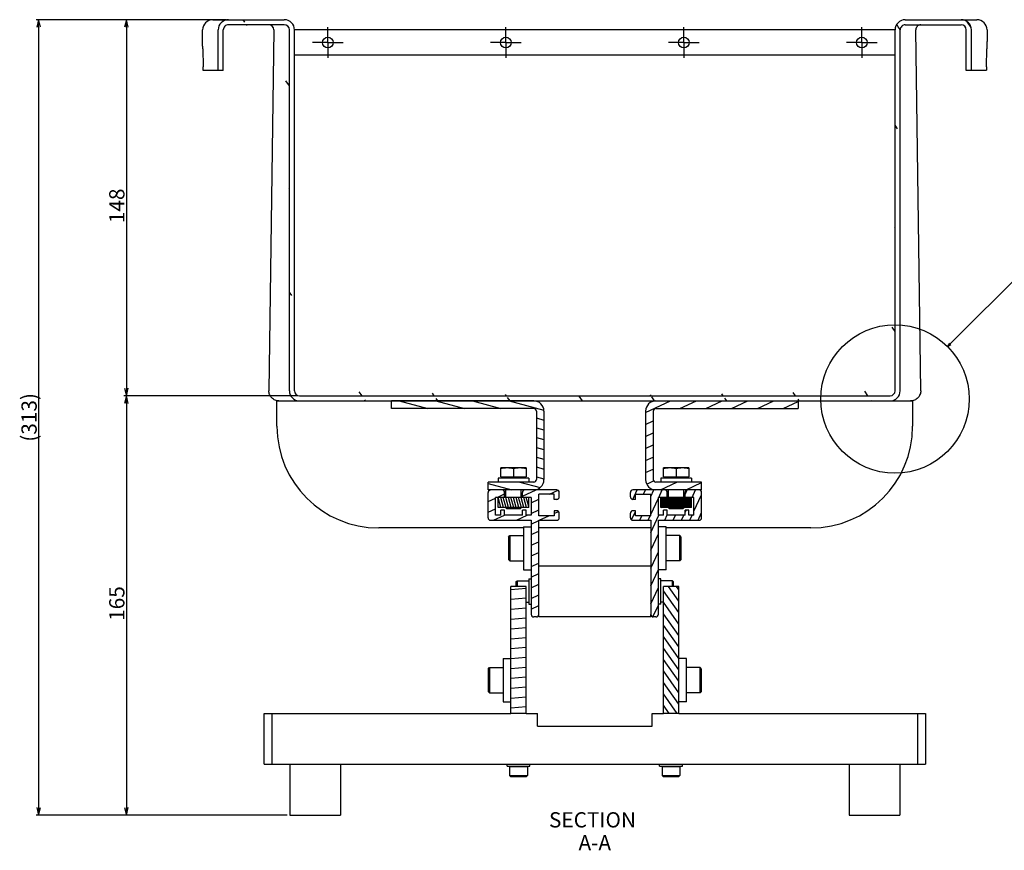
# Model space of a CAD drawing. Units: millimetres. Extents: x 0 to 1682, y 0 to 1188.
# Drawn here: x 1001 to 1389, y 390 to 717 of the extents above; entities that cross this region are included whole.
import ezdxf

# ---------------------------------------------------------------- set-up
doc = ezdxf.new("R2010")
doc.units = ezdxf.units.MM
doc.header["$LTSCALE"] = 46.255
doc.header["$PDMODE"] = 3
doc.header["$PDSIZE"] = 5
doc.linetypes.add('CENTER', pattern=[0.6, 0.375, -0.075, 0.075, -0.075])
doc.layers.get('0').update_dxf_attribs({"linetype": 'CONTINUOUS'})
doc.layers.get('Defpoints').update_dxf_attribs({"linetype": 'CONTINUOUS'})
for name, color, linetype in [('3_ALL_AXIS', 7, 'CONTINUOUS'), ('9_ALL_SOLID_GEOM_1', 7, 'CONTINUOUS'), ('9_ALL_SOLID_GEOM_10', 7, 'CONTINUOUS'), ('9_ALL_SOLID_GEOM_101', 7, 'CONTINUOUS'), ('9_ALL_SOLID_GEOM_113', 7, 'CONTINUOUS'), ('9_ALL_SOLID_GEOM_114', 7, 'CONTINUOUS'), ('9_ALL_SOLID_GEOM_117', 7, 'CONTINUOUS'), ('9_ALL_SOLID_GEOM_121', 7, 'CONTINUOUS'), ('9_ALL_SOLID_GEOM_125', 7, 'CONTINUOUS'), ('9_ALL_SOLID_GEOM_130', 7, 'CONTINUOUS'), ('9_ALL_SOLID_GEOM_24', 7, 'CONTINUOUS'), ('9_ALL_SOLID_GEOM_3', 7, 'CONTINUOUS'), ('9_ALL_SOLID_GEOM_39', 7, 'CONTINUOUS'), ('9_ALL_SOLID_GEOM_40', 7, 'CONTINUOUS'), ('9_ALL_SOLID_GEOM_41', 7, 'CONTINUOUS'), ('9_ALL_SOLID_GEOM_42', 7, 'CONTINUOUS'), ('9_ALL_SOLID_GEOM_44', 7, 'CONTINUOUS'), ('9_ALL_SOLID_GEOM_48', 7, 'CONTINUOUS'), ('9_ALL_SOLID_GEOM_53', 7, 'CONTINUOUS'), ('9_ALL_SOLID_GEOM_54', 7, 'CONTINUOUS'), ('9_ALL_SOLID_GEOM_58', 7, 'CONTINUOUS'), ('9_ALL_SOLID_GEOM_62', 7, 'CONTINUOUS'), ('9_ALL_SOLID_GEOM_63', 7, 'CONTINUOUS'), ('9_ALL_SOLID_GEOM_66', 7, 'CONTINUOUS'), ('9_ALL_SOLID_GEOM_8', 7, 'CONTINUOUS'), ('9_ALL_SOLID_GEOM_82', 7, 'CONTINUOUS'), ('9_ALL_SOLID_GEOM_85', 7, 'CONTINUOUS'), ('9_ALL_SOLID_GEOM_86', 7, 'CONTINUOUS'), ('9_ALL_SOLID_GEOM_88', 7, 'CONTINUOUS'), ('9_ALL_SOLID_GEOM_89', 7, 'CONTINUOUS'), ('9_ALL_SOLID_GEOM_90', 7, 'CONTINUOUS'), ('9_ALL_SOLID_GEOM_93', 7, 'CONTINUOUS'), ('9_ALL_SOLID_GEOM_94', 7, 'CONTINUOUS'), ('9_ALL_SOLID_GEOM_97', 7, 'CONTINUOUS'), ('9_ALL_SOLID_GEOM_99', 7, 'CONTINUOUS')]:
    doc.layers.add(name, color=color, linetype=linetype)
doc.styles.get("Standard").update_dxf_attribs({"font": 'txt', "width": 0.8})
doc.dimstyles.new('DIMSTYLE_5', dxfattribs={"dimtxt": 6, "dimasz": 3, "dimexe": 1, "dimexo": 1, "dimgap": 0.75, "dimtad": 1, "dimdec": 1, "dimdsep": 46, "dimtxsty": 'STANDARD', "dimblk": 'OPEN', "dimcen": 0.18, "dimadec": 1, "dimazin": 2, "dimtp": 0.8, "dimtm": 0.8, "dimtfac": 1, "dimtdec": 1, "dimtofl": 0, "dimtmove": 0, "dimatfit": 3, "dimldrblk": 'OPEN', "dimfxl": 1, "dimtolj": 1, "dimarcsym": 0})
doc.dimstyles.get("Standard").update_dxf_attribs({"dimtxt": 3, "dimasz": 1.5, "dimexe": 1, "dimexo": 1, "dimtad": 1, "dimdec": 3, "dimdsep": 46, "dimtxsty": 'STANDARD', "dimblk": 'OPEN', "dimblk1": 'OPEN', "dimblk2": 'OPEN', "dimcen": 0.09, "dimadec": 3, "dimazin": 2, "dimtol": 1, "dimtp": 0.001, "dimtm": 0.001, "dimtfac": 1, "dimtdec": 3, "dimtofl": 0, "dimtmove": 0, "dimatfit": 3, "dimldrblk": 'OPEN', "dimfxl": 1, "dimtolj": 1, "dimarcsym": 0})

# ---------------------------------------------------------------- blocks, each defined once
blk = doc.blocks.new('_OPEN')
at = {"color": 0, "linetype": 'ByBlock'}
for p, q in [((0, 0), (-1, 0.23)), ((-1, -0.23), (0, 0)), ((-1, 0), (0, 0))]:
    blk.add_line(p, q, dxfattribs=at)
blk = doc.blocks.new('*D9')
at = {"color": 0, "linetype": 'Continuous', "lineweight": -2}
for p, q in [((1082.36, 717.34), (1042.23, 717.34)), ((1043.23, 714.34), (1043.23, 572.34)), ((1110.36, 569.34), (1042.23, 569.34))]:
    blk.add_line(p, q, dxfattribs=at)
at = {"layer": 'Defpoints', "color": 0, "linetype": 'Continuous'}
for p in [(1083.36, 717.34), (1043.23, 569.34), (1111.36, 569.34)]:
    blk.add_point(p, dxfattribs=at)
at = {"color": 0, "linetype": 'Continuous', "lineweight": -2, "xscale": 3, "yscale": 3, "zscale": 3}
for p, rotation in [((1043.23, 717.34), 90), ((1043.23, 569.34), 270)]:
    blk.add_blockref('_OPEN', p, dxfattribs=dict(at, rotation=rotation))
at = {"color": 0, "linetype": 'Continuous', "insert": (1036.48, 644.09), "char_height": 6, "width": 7.2, "attachment_point": 2, "rotation": 90}
blk.add_mtext('\\A1;148', dxfattribs=at)
blk = doc.blocks.new('*D11')
at = {"color": 0, "linetype": 'Continuous', "lineweight": -2}
for p, q in [((1110.36, 569.34), (1042.23, 569.34)), ((1043.23, 566.34), (1043.23, 407.34)), ((1106.48, 404.34), (1042.23, 404.34))]:
    blk.add_line(p, q, dxfattribs=at)
at = {"layer": 'Defpoints', "color": 0, "linetype": 'Continuous'}
for p in [(1111.36, 569.34), (1043.23, 404.34), (1107.48, 404.34)]:
    blk.add_point(p, dxfattribs=at)
at = {"color": 0, "linetype": 'Continuous', "lineweight": -2, "xscale": 3, "yscale": 3, "zscale": 3}
for p, rotation in [((1043.23, 569.34), 90), ((1043.23, 404.34), 270)]:
    blk.add_blockref('_OPEN', p, dxfattribs=dict(at, rotation=rotation))
at = {"color": 0, "linetype": 'Continuous', "insert": (1036.48, 487.59), "char_height": 6, "width": 7.2, "attachment_point": 2, "rotation": 90}
blk.add_mtext('\\A1;165', dxfattribs=at)
blk = doc.blocks.new('*D20')
at = {"color": 0, "linetype": 'Continuous', "lineweight": -2}
for p, q in [((1082.36, 717.34), (1007.73, 717.34)), ((1008.73, 714.34), (1008.73, 407.34)), ((1106.48, 404.34), (1007.73, 404.34))]:
    blk.add_line(p, q, dxfattribs=at)
at = {"layer": 'Defpoints', "color": 0, "linetype": 'Continuous'}
for p in [(1083.36, 717.34), (1008.73, 404.34), (1107.48, 404.34)]:
    blk.add_point(p, dxfattribs=at)
at = {"color": 0, "linetype": 'Continuous', "lineweight": -2, "xscale": 3, "yscale": 3, "zscale": 3}
for p, rotation in [((1008.73, 717.34), 90), ((1008.73, 404.34), 270)]:
    blk.add_blockref('_OPEN', p, dxfattribs=dict(at, rotation=rotation))
at = {"color": 0, "linetype": 'Continuous', "insert": (1001.98, 560.84), "char_height": 6, "width": 12, "attachment_point": 2, "rotation": 90}
blk.add_mtext('\\A1;(313)', dxfattribs=at)

msp = doc.modelspace()

# ---------------------------------------------------------------- hatches: boundary and pattern name
at = {"linetype": 'Continuous'}
h = msp.add_hatch(dxfattribs=at)
h.set_pattern_fill('DEFAULT__4', color=2, scale=23.278547, angle=125, style=0, pattern_type=0)
h.set_pattern_definition([(125, (0, 0), (-19.06867, -13.35203), [])])
edge = h.paths.add_edge_path()
edge.add_line((1345.59, 571.34), (1345.59, 713.34))
edge.add_arc((1349.59, 713.34), 4, 89.9905, 179.9909)
edge.add_line((1349.59, 717.34), (1371.6, 717.34))
edge.add_arc((1371.6, 713.34), 4, 0.0095, 90.0091)
edge.add_line((1375.6, 697.34), (1375.6, 713.34))
edge.add_line((1375.6, 697.34), (1373.6, 697.34))
edge.add_line((1373.6, 697.34), (1373.6, 713.34))
edge.add_arc((1371.6, 713.34), 2, 0.0092, 90.0092)
edge.add_line((1349.59, 715.34), (1371.6, 715.34))
edge.add_arc((1349.59, 713.34), 2, 89.9908, 179.9908)
edge.add_line((1347.59, 571.34), (1347.59, 713.34))
edge.add_arc((1343.59, 571.34), 4, 269.9909, 359.9905)
edge.add_line((1111.36, 567.34), (1343.59, 567.34))
edge.add_arc((1111.36, 571.34), 4, 180.0095, 270.0091)
edge.add_line((1107.36, 571.34), (1107.36, 713.34))
edge.add_arc((1105.36, 713.34), 2, 0.0092, 90.0092)
edge.add_line((1105.36, 715.34), (1083.36, 715.34))
edge.add_arc((1083.36, 713.34), 2, 89.9908, 179.9908)
edge.add_line((1081.36, 697.34), (1081.36, 713.34))
edge.add_line((1081.36, 697.34), (1079.36, 697.34))
edge.add_line((1079.36, 697.34), (1079.36, 713.34))
edge.add_arc((1083.36, 713.34), 4, 89.9909, 179.9905)
edge.add_line((1105.36, 717.34), (1083.36, 717.34))
edge.add_arc((1105.36, 713.34), 4, 0.0091, 90.0095)
edge.add_line((1109.36, 571.34), (1109.36, 713.34))
edge.add_arc((1111.36, 571.34), 2, 180.0092, 270.0092)
edge.add_line((1111.36, 569.34), (1343.59, 569.34))
edge.add_arc((1343.59, 571.34), 2, 269.9908, 359.9908)
h = msp.add_hatch(dxfattribs=at)
h.set_pattern_fill('DEFAULT__2', color=2, scale=3.725993, angle=165, style=0, pattern_type=0)
h.set_pattern_definition([(165, (0, 0), (-0.964358, -3.599033), [])])
edge = h.paths.add_edge_path()
edge.add_line((1207.48, 563.34), (1207.48, 536.34))
edge.add_arc((1203.48, 536.34), 4, 270, 360)
edge.add_line((1203.48, 532.34), (1185.48, 532.34))
edge.add_line((1185.48, 532.34), (1185.48, 535.34))
edge.add_line((1203.48, 535.34), (1185.48, 535.34))
edge.add_arc((1203.48, 536.34), 1, 270, 360)
edge.add_line((1204.48, 563.34), (1204.48, 536.34))
edge.add_arc((1203.48, 563.34), 1, 0, 90)
edge.add_line((1203.48, 564.34), (1147.48, 564.34))
edge.add_line((1147.48, 564.34), (1147.48, 567.34))
edge.add_line((1203.48, 567.34), (1147.48, 567.34))
edge.add_arc((1203.48, 563.34), 4, 0, 90)
h = msp.add_hatch(dxfattribs=at)
h.set_pattern_fill('DEFAULT__8', color=2, scale=4.2894, angle=205, style=0, pattern_type=0)
h.set_pattern_definition([(205, (0, 0), (1.812779, -3.887517), [])])
edge = h.paths.add_edge_path()
edge.add_line((1247.48, 563.34), (1247.48, 536.34))
edge.add_arc((1251.48, 563.34), 4, 90, 180)
edge.add_line((1251.48, 567.34), (1307.48, 567.34))
edge.add_line((1307.48, 567.34), (1307.48, 564.34))
edge.add_line((1251.48, 564.34), (1307.48, 564.34))
edge.add_arc((1251.48, 563.34), 1, 90, 180)
edge.add_line((1250.48, 563.34), (1250.48, 536.34))
edge.add_arc((1251.48, 536.34), 1, 180, 270)
edge.add_line((1269.48, 535.34), (1251.48, 535.34))
edge.add_line((1269.48, 532.34), (1269.48, 535.34))
edge.add_line((1269.48, 532.34), (1251.48, 532.34))
edge.add_arc((1251.48, 536.34), 4, 180, 270)
h = msp.add_hatch(dxfattribs=at)
h.set_pattern_fill('DEFAULT__5', color=2, scale=3.792806, angle=205, style=0, pattern_type=0)
h.set_pattern_definition([(205, (0, 0), (1.602909, -3.43745), [])])
edge = h.paths.add_edge_path()
edge.add_line((1205.48, 522.09), (1205.48, 530.59))
edge.add_line((1211.48, 522.09), (1205.48, 522.09))
edge.add_line((1211.48, 524.09), (1211.48, 522.09))
edge.add_line((1212.48, 524.09), (1211.48, 524.09))
edge.add_arc((1212.48, 523.09), 1, 0, 90)
edge.add_line((1213.48, 521.34), (1213.48, 523.09))
edge.add_arc((1212.48, 521.34), 1, 270, 360)
edge.add_line((1205.48, 520.34), (1212.48, 520.34))
edge.add_line((1205.48, 483.34), (1205.48, 520.34))
edge.add_arc((1204.48, 483.34), 1, 270, 360)
edge.add_line((1204.48, 482.34), (1203.48, 482.34))
edge.add_arc((1203.48, 483.34), 1, 180, 270)
edge.add_line((1202.48, 520.34), (1202.48, 483.34))
edge.add_line((1186.48, 520.34), (1202.48, 520.34))
edge.add_arc((1186.48, 521.34), 1, 180, 270)
edge.add_line((1185.48, 521.34), (1185.48, 531.34))
edge.add_arc((1186.48, 531.34), 1, 90, 180)
edge.add_line((1190.98, 532.34), (1186.48, 532.34))
edge.add_arc((1190.98, 531.34), 1, 0, 90)
edge.add_line((1191.98, 529.34), (1191.98, 531.34))
edge.add_line((1191.98, 529.34), (1188.48, 529.34))
edge.add_line((1188.48, 522.34), (1188.48, 529.34))
edge.add_line((1190.48, 522.34), (1188.48, 522.34))
edge.add_line((1190.48, 522.34), (1190.48, 524.34))
edge.add_line((1191.98, 524.34), (1190.48, 524.34))
edge.add_line((1191.98, 522.34), (1191.98, 524.34))
edge.add_line((1198.98, 522.34), (1191.98, 522.34))
edge.add_line((1198.98, 522.34), (1198.98, 524.34))
edge.add_line((1200.48, 524.34), (1198.98, 524.34))
edge.add_line((1200.48, 522.34), (1200.48, 524.34))
edge.add_line((1202.48, 522.34), (1200.48, 522.34))
edge.add_line((1202.48, 529.34), (1202.48, 522.34))
edge.add_line((1202.48, 529.34), (1198.98, 529.34))
edge.add_line((1198.98, 529.34), (1198.98, 531.34))
edge.add_arc((1199.98, 531.34), 1, 90, 180)
edge.add_line((1212.48, 532.34), (1199.98, 532.34))
edge.add_arc((1212.48, 531.34), 1, 0, 90)
edge.add_line((1213.48, 529.59), (1213.48, 531.34))
edge.add_arc((1212.48, 529.59), 1, 270, 360)
edge.add_line((1212.48, 528.59), (1211.48, 528.59))
edge.add_line((1211.48, 528.59), (1211.48, 530.59))
edge.add_line((1211.48, 530.59), (1205.48, 530.59))
h = msp.add_hatch(dxfattribs=at)
h.set_pattern_fill('DEFAULT__9', color=2, scale=2.969181, angle=245, style=0, pattern_type=0)
h.set_pattern_definition([(245, (0, 0), (2.690992, -1.25483), [])])
edge = h.paths.add_edge_path()
edge.add_line((1252.48, 483.34), (1252.48, 520.34))
edge.add_arc((1251.48, 483.34), 1, 270, 360)
edge.add_line((1251.48, 482.34), (1250.48, 482.34))
edge.add_arc((1250.48, 483.34), 1, 180, 270)
edge.add_line((1249.48, 520.34), (1249.48, 483.34))
edge.add_line((1242.48, 520.34), (1249.48, 520.34))
edge.add_arc((1242.48, 521.34), 1, 180, 270)
edge.add_line((1241.48, 521.34), (1241.48, 523.09))
edge.add_arc((1242.48, 523.09), 1, 90, 180)
edge.add_line((1243.48, 524.09), (1242.48, 524.09))
edge.add_line((1243.48, 522.09), (1243.48, 524.09))
edge.add_line((1249.48, 522.09), (1243.48, 522.09))
edge.add_line((1249.48, 522.09), (1249.48, 530.59))
edge.add_line((1243.48, 530.59), (1249.48, 530.59))
edge.add_line((1243.48, 528.59), (1243.48, 530.59))
edge.add_line((1243.48, 528.59), (1242.48, 528.59))
edge.add_arc((1242.48, 529.59), 1, 180, 270)
edge.add_line((1241.48, 529.59), (1241.48, 531.34))
edge.add_arc((1242.48, 531.34), 1, 90, 180)
edge.add_line((1254.98, 532.34), (1242.48, 532.34))
edge.add_arc((1254.98, 531.34), 1, 0, 90)
edge.add_line((1255.98, 529.34), (1255.98, 531.34))
edge.add_line((1255.98, 529.34), (1252.48, 529.34))
edge.add_line((1252.48, 522.34), (1252.48, 529.34))
edge.add_line((1254.48, 522.34), (1252.48, 522.34))
edge.add_line((1254.48, 522.34), (1254.48, 524.34))
edge.add_line((1255.98, 524.34), (1254.48, 524.34))
edge.add_line((1255.98, 522.34), (1255.98, 524.34))
edge.add_line((1262.98, 522.34), (1255.98, 522.34))
edge.add_line((1262.98, 522.34), (1262.98, 524.34))
edge.add_line((1264.48, 524.34), (1262.98, 524.34))
edge.add_line((1264.48, 522.34), (1264.48, 524.34))
edge.add_line((1266.48, 522.34), (1264.48, 522.34))
edge.add_line((1266.48, 522.34), (1266.48, 529.34))
edge.add_line((1266.48, 529.34), (1262.98, 529.34))
edge.add_line((1262.98, 529.34), (1262.98, 531.34))
edge.add_arc((1263.98, 531.34), 1, 90, 180)
edge.add_line((1268.48, 532.34), (1263.98, 532.34))
edge.add_arc((1268.48, 531.34), 1, 0, 90)
edge.add_line((1269.48, 521.34), (1269.48, 531.34))
edge.add_arc((1268.48, 521.34), 1, 270, 360)
edge.add_line((1252.48, 520.34), (1268.48, 520.34))
h = msp.add_hatch(dxfattribs=at)
h.set_pattern_fill('DEFAULT__6', color=2, scale=0.97126, angle=285, style=0, pattern_type=0)
h.set_pattern_definition([(285, (0, 0), (0.9381656, 0.2513807), [])])
edge = h.paths.add_edge_path()
edge.add_line((1189.48, 525.34), (1189.48, 529.34))
edge.add_line((1201.48, 529.34), (1189.48, 529.34))
edge.add_line((1201.48, 525.34), (1201.48, 529.34))
edge.add_line((1201.48, 525.34), (1189.48, 525.34))
h = msp.add_hatch(dxfattribs=at)
h.set_pattern_fill('DEFAULT__3', color=2, scale=0.386973, angle=5, style=0, pattern_type=0)
h.set_pattern_definition([(5, (0, 0), (-0.03372691, 0.38550035), [])])
edge = h.paths.add_edge_path()
edge.add_line((1265.48, 525.34), (1265.48, 529.34))
edge.add_line((1265.48, 525.34), (1253.48, 525.34))
edge.add_line((1253.48, 525.34), (1253.48, 529.34))
edge.add_line((1265.48, 529.34), (1253.48, 529.34))
h = msp.add_hatch(dxfattribs=at)
h.set_pattern_fill('DEFAULT__7', color=2, scale=3.871744, angle=5, style=0, pattern_type=0)
h.set_pattern_definition([(5, (0, 0), (-0.337445, 3.857011), [])])
edge = h.paths.add_edge_path()
edge.add_line((1200.48, 444.34), (1194.48, 444.34))
edge.add_line((1194.48, 444.34), (1194.48, 494.34))
edge.add_line((1200.48, 494.34), (1194.48, 494.34))
edge.add_line((1200.48, 444.34), (1200.48, 494.34))
h = msp.add_hatch(dxfattribs=at)
h.set_pattern_fill('DEFAULT__1', color=2, scale=2.584133, angle=125, style=0, pattern_type=0)
h.set_pattern_definition([(125, (0, 0), (-2.116798, -1.482198), [])])
edge = h.paths.add_edge_path()
edge.add_line((1260.48, 444.34), (1254.48, 444.34))
edge.add_line((1254.48, 444.34), (1254.48, 494.34))
edge.add_line((1260.48, 494.34), (1254.48, 494.34))
edge.add_line((1260.48, 444.34), (1260.48, 494.34))

# ---------------------------------------------------------------- linework, layer by layer
at = {"color": 2, "linetype": 'Continuous'}
msp.add_circle((1345.53, 568.09), 29.2, dxfattribs=at)
at = {"layer": '3_ALL_AXIS', "color": 4, "linetype": 'CENTER'}
for p, q in [((1122.48, 708.34), (1122.48, 714.34)), ((1192.48, 708.34), (1192.48, 714.34)), ((1262.48, 708.34), (1262.48, 714.34)), ((1332.48, 708.34), (1332.48, 714.34)), ((1122.48, 708.34), (1116.48, 708.34)), ((1122.48, 708.34), (1122.48, 702.34)), ((1122.48, 708.34), (1128.48, 708.34)), ((1192.48, 708.34), (1186.48, 708.34)), ((1192.48, 708.34), (1192.48, 702.34)), ((1192.48, 708.34), (1198.48, 708.34)), ((1262.48, 708.34), (1256.48, 708.34)), ((1262.48, 708.34), (1262.48, 702.34)), ((1262.48, 708.34), (1268.48, 708.34)), ((1332.48, 708.34), (1326.48, 708.34)), ((1332.48, 708.34), (1332.48, 702.34)), ((1332.48, 708.34), (1338.48, 708.34))]:
    msp.add_line(p, q, dxfattribs=at)
at = {"layer": '9_ALL_SOLID_GEOM_1', "color": 7, "linetype": 'Continuous'}
for p, q in [((1255.48, 517.84), (1252.48, 517.84)), ((1255.48, 500.84), (1255.48, 517.84)), ((1255.48, 500.84), (1252.48, 500.84))]:
    msp.add_line(p, q, dxfattribs=at)
at = {"layer": '9_ALL_SOLID_GEOM_10', "color": 7, "linetype": 'Continuous'}
for p, q in [((1185.48, 461.82), (1186.08, 462.42)), ((1185.48, 461.82), (1185.48, 453.02)), ((1186.08, 462.42), (1191.48, 462.42)), ((1186.08, 462.42), (1186.08, 452.42)), ((1185.48, 453.02), (1186.08, 452.42)), ((1186.08, 452.42), (1191.48, 452.42))]:
    msp.add_line(p, q, dxfattribs=at)
at = {"layer": '9_ALL_SOLID_GEOM_101', "color": 7, "linetype": 'Continuous'}
for p, q in [((1191.48, 465.92), (1194.48, 465.92)), ((1191.48, 465.92), (1191.48, 448.92)), ((1191.48, 448.92), (1194.48, 448.92))]:
    msp.add_line(p, q, dxfattribs=at)
at = {"layer": '9_ALL_SOLID_GEOM_113', "color": 7, "linetype": 'Continuous'}
for p, q in [((1199.48, 517.84), (1202.48, 517.84)), ((1199.48, 517.84), (1199.48, 500.84)), ((1199.48, 500.84), (1202.48, 500.84))]:
    msp.add_line(p, q, dxfattribs=at)
at = {"layer": '9_ALL_SOLID_GEOM_114', "color": 7, "linetype": 'Continuous'}
for p, q in [((1201.48, 497.34), (1202.48, 497.34)), ((1201.48, 497.34), (1201.48, 487.34)), ((1201.48, 487.34), (1202.48, 487.34))]:
    msp.add_line(p, q, dxfattribs=at)
at = {"layer": '9_ALL_SOLID_GEOM_117', "color": 7, "linetype": 'Continuous'}
for p, q in [((1241.48, 529.59), (1241.48, 531.34)), ((1254.98, 532.34), (1242.48, 532.34)), ((1243.48, 530.59), (1249.48, 530.59)), ((1243.48, 528.59), (1243.48, 530.59)), ((1249.48, 522.09), (1249.48, 530.59)), ((1255.98, 529.34), (1255.98, 531.34)), ((1262.98, 529.34), (1262.98, 531.34)), ((1268.48, 532.34), (1263.98, 532.34)), ((1269.48, 521.34), (1269.48, 531.34)), ((1243.48, 528.59), (1242.48, 528.59)), ((1255.98, 529.34), (1252.48, 529.34)), ((1252.48, 522.34), (1252.48, 529.34)), ((1266.48, 529.34), (1262.98, 529.34)), ((1266.48, 522.34), (1266.48, 529.34)), ((1241.48, 521.34), (1241.48, 523.09)), ((1243.48, 524.09), (1242.48, 524.09)), ((1243.48, 522.09), (1243.48, 524.09)), ((1255.98, 524.34), (1254.48, 524.34)), ((1254.48, 522.34), (1254.48, 524.34)), ((1255.98, 522.34), (1255.98, 524.34)), ((1264.48, 524.34), (1262.98, 524.34)), ((1262.98, 522.34), (1262.98, 524.34)), ((1264.48, 522.34), (1264.48, 524.34)), ((1242.48, 520.34), (1249.48, 520.34)), ((1249.48, 522.09), (1243.48, 522.09)), ((1249.48, 520.34), (1249.48, 483.34)), ((1254.48, 522.34), (1252.48, 522.34)), ((1252.48, 520.34), (1268.48, 520.34)), ((1252.48, 483.34), (1252.48, 520.34)), ((1262.98, 522.34), (1255.98, 522.34)), ((1266.48, 522.34), (1264.48, 522.34)), ((1253.48, 497.34), (1252.48, 497.34)), ((1253.48, 487.34), (1253.48, 497.34)), ((1253.48, 487.34), (1252.48, 487.34)), ((1251.48, 482.34), (1250.48, 482.34))]:
    msp.add_line(p, q, dxfattribs=at)
for centre, start, end in [((1242.48, 531.34), 90, 180), ((1254.98, 531.34), 0, 90), ((1263.98, 531.34), 90, 180), ((1268.48, 531.34), 0, 90), ((1242.48, 529.59), 180, 270), ((1242.48, 523.09), 90, 180), ((1242.48, 521.34), 180, 270), ((1268.48, 521.34), 270, 0), ((1250.48, 483.34), 180, 270), ((1251.48, 483.34), 270, 0)]:
    msp.add_arc(centre, 1, start, end, dxfattribs=at)
at = {"layer": '9_ALL_SOLID_GEOM_121', "color": 7, "linetype": 'Continuous'}
for p, q in [((1327.48, 424.34), (1327.48, 404.34)), ((1347.48, 424.34), (1347.48, 404.34)), ((1327.48, 404.34), (1347.48, 404.34))]:
    msp.add_line(p, q, dxfattribs=at)
at = {"layer": '9_ALL_SOLID_GEOM_125', "color": 7, "linetype": 'Continuous'}
for p, q in [((1107.48, 424.34), (1107.48, 404.34)), ((1127.48, 424.34), (1127.48, 404.34)), ((1107.48, 404.34), (1127.48, 404.34))]:
    msp.add_line(p, q, dxfattribs=at)
at = {"layer": '9_ALL_SOLID_GEOM_130', "color": 7, "linetype": 'Continuous'}
for p, q in [((1345.59, 713.34), (1109.36, 713.34)), ((1345.59, 703.34), (1109.36, 703.34))]:
    msp.add_line(p, q, dxfattribs=at)
for centre in [(1122.48, 708.34), (1192.48, 708.34), (1262.48, 708.34), (1332.48, 708.34)]:
    msp.add_circle(centre, 2.1, dxfattribs=at)
at = {"layer": '9_ALL_SOLID_GEOM_24', "color": 7, "linetype": 'Continuous'}
for p, q in [((1252.98, 423.54), (1252.98, 424.34)), ((1252.98, 423.54), (1261.98, 423.54)), ((1261.98, 423.54), (1261.98, 424.34))]:
    msp.add_line(p, q, dxfattribs=at)
at = {"layer": '9_ALL_SOLID_GEOM_3', "color": 7, "linetype": 'Continuous'}
for p, q in [((1200.48, 494.34), (1194.48, 494.34)), ((1194.48, 444.34), (1194.48, 494.34)), ((1200.48, 444.34), (1200.48, 494.34)), ((1200.48, 444.34), (1194.48, 444.34))]:
    msp.add_line(p, q, dxfattribs=at)
at = {"layer": '9_ALL_SOLID_GEOM_39', "color": 7, "linetype": 'Continuous'}
for p, q in [((1189.48, 536.94), (1189.48, 535.34)), ((1201.48, 536.94), (1189.48, 536.94)), ((1201.48, 536.94), (1201.48, 535.34))]:
    msp.add_line(p, q, dxfattribs=at)
at = {"layer": '9_ALL_SOLID_GEOM_40', "color": 7, "linetype": 'Continuous'}
for p, q in [((1097.48, 424.34), (1097.48, 444.34)), ((1097.48, 444.34), (1194.48, 444.34)), ((1100.48, 444.34), (1100.48, 424.34)), ((1200.48, 444.34), (1204.98, 444.34)), ((1204.98, 439.34), (1204.98, 444.34)), ((1249.98, 444.34), (1254.48, 444.34)), ((1249.98, 439.34), (1249.98, 444.34)), ((1260.48, 444.34), (1357.48, 444.34)), ((1354.48, 424.34), (1354.48, 444.34)), ((1357.48, 444.34), (1357.48, 424.34)), ((1204.98, 439.34), (1249.98, 439.34)), ((1097.48, 424.34), (1357.48, 424.34))]:
    msp.add_line(p, q, dxfattribs=at)
at = {"layer": '9_ALL_SOLID_GEOM_41', "color": 7, "linetype": 'Continuous'}
for p, q in [((1196.48, 496.09), (1196.98, 496.59)), ((1196.48, 496.09), (1196.48, 494.34)), ((1196.98, 496.59), (1201.48, 496.59)), ((1196.98, 496.59), (1196.98, 494.34)), ((1200.48, 488.09), (1201.48, 488.09))]:
    msp.add_line(p, q, dxfattribs=at)
at = {"layer": '9_ALL_SOLID_GEOM_42', "color": 7, "linetype": 'Continuous'}
for p, q in [((1268.88, 462.42), (1263.48, 462.42)), ((1269.48, 461.82), (1268.88, 462.42)), ((1268.88, 452.42), (1268.88, 462.42)), ((1269.48, 453.02), (1269.48, 461.82)), ((1268.88, 452.42), (1263.48, 452.42)), ((1269.48, 453.02), (1268.88, 452.42))]:
    msp.add_line(p, q, dxfattribs=at)
at = {"layer": '9_ALL_SOLID_GEOM_44', "color": 7, "linetype": 'Continuous'}
for p, q in [((1263.48, 465.92), (1260.48, 465.92)), ((1263.48, 448.92), (1263.48, 465.92)), ((1263.48, 448.92), (1260.48, 448.92))]:
    msp.add_line(p, q, dxfattribs=at)
at = {"layer": '9_ALL_SOLID_GEOM_48', "color": 7, "linetype": 'Continuous'}
for p, q in [((1254.21, 423.54), (1253.98, 423.31)), ((1260.98, 423.31), (1253.98, 423.31)), ((1253.98, 423.31), (1253.98, 419.94)), ((1260.74, 423.54), (1260.98, 423.31)), ((1260.98, 423.31), (1260.98, 419.94)), ((1253.98, 419.94), (1260.98, 419.94)), ((1254.38, 419.54), (1253.98, 419.94)), ((1254.38, 419.54), (1260.58, 419.54)), ((1260.58, 419.54), (1260.98, 419.94))]:
    msp.add_line(p, q, dxfattribs=at)
at = {"layer": '9_ALL_SOLID_GEOM_53', "color": 7, "linetype": 'Continuous'}
for p, q in [((1102.48, 557.34), (1102.48, 567.34)), ((1102.48, 567.34), (1105.33, 567.34)), ((1349.62, 567.34), (1352.48, 567.34)), ((1352.48, 567.34), (1352.48, 557.34)), ((1199.48, 517.34), (1142.48, 517.34)), ((1249.48, 517.34), (1205.48, 517.34)), ((1312.48, 517.34), (1255.48, 517.34))]:
    msp.add_line(p, q, dxfattribs=at)
for centre, start, end in [((1142.48, 557.34), 180, 270), ((1312.48, 557.34), 270, 0)]:
    msp.add_arc(centre, 40, start, end, dxfattribs=at)
at = {"layer": '9_ALL_SOLID_GEOM_54', "color": 7, "linetype": 'Continuous'}
for p, q in [((1251.48, 567.34), (1307.48, 567.34)), ((1307.48, 567.34), (1307.48, 564.34)), ((1247.48, 563.34), (1247.48, 536.34)), ((1250.48, 563.34), (1250.48, 536.34)), ((1251.48, 564.34), (1307.48, 564.34)), ((1269.48, 535.34), (1251.48, 535.34)), ((1269.48, 532.34), (1269.48, 535.34)), ((1269.48, 532.34), (1251.48, 532.34))]:
    msp.add_line(p, q, dxfattribs=at)
for centre, radius, start, end in [((1251.48, 563.34), 4, 90, 180), ((1251.48, 563.34), 1, 90, 180), ((1251.48, 536.34), 4, 180, 270), ((1251.48, 536.34), 1, 180, 270)]:
    msp.add_arc(centre, radius, start, end, dxfattribs=at)
at = {"layer": '9_ALL_SOLID_GEOM_58', "color": 7, "linetype": 'Continuous'}
for p, q in [((1077.23, 717.34), (1105.36, 717.34)), ((1349.59, 717.34), (1377.73, 717.34)), ((1073.23, 709.41), (1073.23, 713.34)), ((1079.36, 697.34), (1079.36, 713.34)), ((1081.36, 697.34), (1081.36, 713.34)), ((1105.36, 715.34), (1083.36, 715.34)), ((1101.22, 713.34), (1099.28, 571.34)), ((1107.36, 571.34), (1107.36, 713.34)), ((1109.36, 571.34), (1109.36, 713.34)), ((1345.59, 571.34), (1345.59, 713.34)), ((1347.59, 571.34), (1347.59, 713.34)), ((1349.59, 715.34), (1371.6, 715.34)), ((1355.68, 571.34), (1353.74, 713.34)), ((1373.6, 697.34), (1373.6, 713.34)), ((1375.6, 697.34), (1375.6, 713.34)), ((1381.73, 713.34), (1381.73, 709.41)), ((1073.26, 705.88), (1073.43, 698.81)), ((1381.53, 698.81), (1381.69, 705.88)), ((1081.36, 697.34), (1073.51, 697.34)), ((1381.44, 697.34), (1373.6, 697.34)), ((1111.36, 569.34), (1343.59, 569.34)), ((1105.33, 567.34), (1349.62, 567.34))]:
    msp.add_line(p, q, dxfattribs=at)
for centre, radius, start, end in [((1077.23, 713.34), 4, 90.0089, 180.0089), ((1377.73, 713.34), 4, 359.9911, 89.9911), ((1099.22, 713.34), 2, 359.9911, 89.9911), ((1355.74, 713.34), 2, 90.0089, 180.0089)]:
    msp.add_arc(centre, radius, start, end, dxfattribs=at)
for centre, major_axis, start_param, end_param in [((1083.36, 713.34), (4, 0), 1.570796, 3.141593), ((1105.36, 713.34), (4, 0), 0, 1.570796), ((1349.59, 713.34), (4, 0), 1.570796, 3.141593), ((1371.6, 713.34), (4, 0), 0, 1.570796), ((1083.36, 713.34), (2, 0), 1.570796, 3.141593), ((1105.36, 713.34), (2, 0), 0, 1.570796), ((1349.59, 713.34), (2, 0), 1.570796, 3.141593), ((1371.6, 713.34), (2, 0), 0, 1.570796), ((1111.36, 571.34), (-4, 0), 0, 1.570796), ((1111.36, 571.34), (-2, 0), 0, 1.570796), ((1343.59, 571.34), (2, 0), -1.570796, 0), ((1343.59, 571.34), (4, 0), -1.570796, 0)]:
    msp.add_ellipse(centre, major_axis=major_axis, ratio=0.99972, start_param=start_param, end_param=end_param, dxfattribs=at)
for points, knots in [([(1073.26, 705.88), (1073.25, 706.42), (1073.23, 707.6), (1073.23, 708.78), (1073.23, 709.41)], [0, 0, 0, 0, 0.458832, 1, 1, 1, 1]), ([(1381.73, 709.41), (1381.73, 708.78), (1381.72, 707.6), (1381.71, 706.42), (1381.69, 705.88)], [0, 0, 0, 0, 0.541168, 1, 1, 1, 1]), ([(1073.51, 697.34), (1073.51, 697.34), (1073.5, 697.35), (1073.5, 697.37), (1073.49, 697.4), (1073.49, 697.44), (1073.48, 697.5), (1073.48, 697.56), (1073.47, 697.64), (1073.46, 697.76), (1073.45, 697.95), (1073.45, 698.2), (1073.44, 698.49), (1073.43, 698.7), (1073.43, 698.81)], [0, 0, 0, 0, 0.005688, 0.018582, 0.039387, 0.068187, 0.104961, 0.149643, 0.202135, 0.262321, 0.405189, 0.576896, 0.775802, 1, 1, 1, 1]), ([(1381.53, 698.81), (1381.52, 698.7), (1381.52, 698.49), (1381.51, 698.2), (1381.5, 697.95), (1381.49, 697.76), (1381.48, 697.64), (1381.48, 697.56), (1381.47, 697.5), (1381.47, 697.44), (1381.46, 697.4), (1381.46, 697.37), (1381.45, 697.35), (1381.45, 697.34), (1381.44, 697.34)], [0, 0, 0, 0, 0.224198, 0.423104, 0.594811, 0.737679, 0.797865, 0.850358, 0.895039, 0.931813, 0.960613, 0.981418, 0.994312, 1, 1, 1, 1]), ([(1103.25, 567.34), (1102.99, 567.34), (1102.47, 567.39), (1101.72, 567.62), (1101.03, 568), (1100.42, 568.5), (1099.92, 569.11), (1099.55, 569.8), (1099.33, 570.56), (1099.28, 571.08), (1099.28, 571.34)], [0, 0, 0, 0, 0.124787, 0.249598, 0.374454, 0.499377, 0.624382, 0.749483, 0.874688, 1, 1, 1, 1]), ([(1355.68, 571.34), (1355.68, 571.08), (1355.63, 570.56), (1355.4, 569.8), (1355.03, 569.11), (1354.54, 568.5), (1353.93, 568), (1353.24, 567.62), (1352.49, 567.39), (1351.96, 567.34), (1351.7, 567.34)], [0, 0, 0, 0, 0.125312, 0.250517, 0.375618, 0.500623, 0.625546, 0.750402, 0.875213, 1, 1, 1, 1])]:
    msp.add_open_spline(points, degree=3, knots=knots, dxfattribs=at)
at = {"layer": '9_ALL_SOLID_GEOM_62', "color": 7, "linetype": 'Continuous'}
for p, q in [((1193.48, 513.74), (1194.08, 514.34)), ((1193.48, 513.74), (1193.48, 504.94)), ((1194.08, 514.34), (1199.48, 514.34)), ((1194.08, 514.34), (1194.08, 504.34)), ((1193.48, 504.94), (1194.08, 504.34)), ((1194.08, 504.34), (1199.48, 504.34))]:
    msp.add_line(p, q, dxfattribs=at)
at = {"layer": '9_ALL_SOLID_GEOM_63', "color": 7, "linetype": 'Continuous'}
for p, q in [((1192.98, 423.54), (1192.98, 424.34)), ((1192.98, 423.54), (1201.98, 423.54)), ((1201.98, 423.54), (1201.98, 424.34))]:
    msp.add_line(p, q, dxfattribs=at)
at = {"layer": '9_ALL_SOLID_GEOM_66', "color": 7, "linetype": 'Continuous'}
for p, q in [((1190.48, 537.44), (1190.48, 540.94)), ((1200.48, 540.94), (1190.48, 540.94)), ((1195.48, 540.66), (1195.48, 537.44)), ((1200.48, 540.94), (1200.48, 537.44)), ((1190.48, 537.44), (1200.48, 537.44)), ((1191.04, 536.94), (1191.04, 537.44)), ((1199.92, 536.94), (1199.92, 537.44)), ((1192.48, 529.34), (1192.48, 532.34)), ((1198.48, 529.34), (1198.48, 532.34)), ((1192.48, 525.24), (1192.48, 525.34)), ((1192.78, 524.94), (1192.48, 525.24)), ((1192.48, 525.24), (1198.48, 525.24)), ((1192.78, 524.94), (1198.18, 524.94)), ((1198.18, 524.94), (1198.48, 525.24)), ((1198.48, 525.24), (1198.48, 525.34))]:
    msp.add_line(p, q, dxfattribs=at)
for points, knots in [([(1192.98, 540.94), (1192.56, 540.94), (1191.72, 540.89), (1190.89, 540.75), (1190.48, 540.66)], [0, 0, 0, 0, 0.499233, 1, 1, 1, 1]), ([(1195.48, 540.66), (1195.07, 540.75), (1194.24, 540.89), (1193.4, 540.94), (1192.98, 540.94)], [0, 0, 0, 0, 0.500767, 1, 1, 1, 1]), ([(1197.98, 540.94), (1197.56, 540.94), (1196.72, 540.89), (1195.89, 540.75), (1195.48, 540.66)], [0, 0, 0, 0, 0.499233, 1, 1, 1, 1]), ([(1200.48, 540.66), (1200.07, 540.75), (1199.24, 540.89), (1198.4, 540.94), (1197.98, 540.94)], [0, 0, 0, 0, 0.500767, 1, 1, 1, 1])]:
    msp.add_open_spline(points, degree=3, knots=knots, dxfattribs=at)
at = {"layer": '9_ALL_SOLID_GEOM_8', "color": 7, "linetype": 'Continuous'}
for p, q in [((1264.48, 540.94), (1254.48, 540.94)), ((1254.48, 537.44), (1254.48, 540.94)), ((1259.48, 540.66), (1259.48, 537.44)), ((1264.48, 540.94), (1264.48, 537.44)), ((1254.48, 537.44), (1264.48, 537.44)), ((1255.04, 536.94), (1255.04, 537.44)), ((1263.92, 536.94), (1263.92, 537.44)), ((1256.48, 529.34), (1256.48, 532.34)), ((1262.48, 529.34), (1262.48, 532.34)), ((1256.48, 525.24), (1256.48, 525.34)), ((1256.48, 525.24), (1262.48, 525.24)), ((1256.78, 524.94), (1256.48, 525.24)), ((1256.78, 524.94), (1262.18, 524.94)), ((1262.18, 524.94), (1262.48, 525.24)), ((1262.48, 525.24), (1262.48, 525.34))]:
    msp.add_line(p, q, dxfattribs=at)
for points, knots in [([(1256.98, 540.94), (1256.56, 540.94), (1255.72, 540.89), (1254.89, 540.75), (1254.48, 540.66)], [0, 0, 0, 0, 0.499233, 1, 1, 1, 1]), ([(1259.48, 540.66), (1259.07, 540.75), (1258.24, 540.89), (1257.4, 540.94), (1256.98, 540.94)], [0, 0, 0, 0, 0.500767, 1, 1, 1, 1]), ([(1261.98, 540.94), (1261.56, 540.94), (1260.72, 540.89), (1259.89, 540.75), (1259.48, 540.66)], [0, 0, 0, 0, 0.499233, 1, 1, 1, 1]), ([(1264.48, 540.66), (1264.07, 540.75), (1263.24, 540.89), (1262.4, 540.94), (1261.98, 540.94)], [0, 0, 0, 0, 0.500767, 1, 1, 1, 1])]:
    msp.add_open_spline(points, degree=3, knots=knots, dxfattribs=at)
at = {"layer": '9_ALL_SOLID_GEOM_82', "color": 7, "linetype": 'Continuous'}
for p, q in [((1147.48, 564.34), (1147.48, 567.34)), ((1203.48, 567.34), (1147.48, 567.34)), ((1203.48, 564.34), (1147.48, 564.34)), ((1204.48, 563.34), (1204.48, 536.34)), ((1207.48, 563.34), (1207.48, 536.34)), ((1185.48, 532.34), (1185.48, 535.34)), ((1203.48, 535.34), (1185.48, 535.34)), ((1203.48, 532.34), (1185.48, 532.34))]:
    msp.add_line(p, q, dxfattribs=at)
for centre, radius, start, end in [((1203.48, 563.34), 4, 0, 90), ((1203.48, 563.34), 1, 0, 90), ((1203.48, 536.34), 4, 270, 0), ((1203.48, 536.34), 1, 270, 0)]:
    msp.add_arc(centre, radius, start, end, dxfattribs=at)
at = {"layer": '9_ALL_SOLID_GEOM_85', "color": 7, "linetype": 'Continuous'}
for p, q in [((1260.48, 494.34), (1254.48, 494.34)), ((1254.48, 444.34), (1254.48, 494.34)), ((1260.48, 444.34), (1260.48, 494.34)), ((1260.48, 444.34), (1254.48, 444.34))]:
    msp.add_line(p, q, dxfattribs=at)
at = {"layer": '9_ALL_SOLID_GEOM_86', "color": 7, "linetype": 'Continuous'}
for p, q in [((1185.48, 521.34), (1185.48, 531.34)), ((1190.98, 532.34), (1186.48, 532.34)), ((1191.98, 529.34), (1191.98, 531.34)), ((1198.98, 529.34), (1198.98, 531.34)), ((1212.48, 532.34), (1199.98, 532.34)), ((1211.48, 530.59), (1205.48, 530.59)), ((1205.48, 522.09), (1205.48, 530.59)), ((1211.48, 528.59), (1211.48, 530.59)), ((1213.48, 529.59), (1213.48, 531.34)), ((1188.48, 522.34), (1188.48, 529.34)), ((1191.98, 529.34), (1188.48, 529.34)), ((1202.48, 529.34), (1198.98, 529.34)), ((1202.48, 529.34), (1202.48, 522.34)), ((1212.48, 528.59), (1211.48, 528.59)), ((1190.48, 522.34), (1190.48, 524.34)), ((1191.98, 524.34), (1190.48, 524.34)), ((1191.98, 522.34), (1191.98, 524.34)), ((1198.98, 522.34), (1198.98, 524.34)), ((1200.48, 524.34), (1198.98, 524.34)), ((1200.48, 522.34), (1200.48, 524.34)), ((1212.48, 524.09), (1211.48, 524.09)), ((1211.48, 524.09), (1211.48, 522.09)), ((1213.48, 521.34), (1213.48, 523.09)), ((1186.48, 520.34), (1202.48, 520.34)), ((1190.48, 522.34), (1188.48, 522.34)), ((1198.98, 522.34), (1191.98, 522.34)), ((1202.48, 522.34), (1200.48, 522.34)), ((1202.48, 520.34), (1202.48, 483.34)), ((1211.48, 522.09), (1205.48, 522.09)), ((1205.48, 520.34), (1212.48, 520.34)), ((1205.48, 483.34), (1205.48, 520.34)), ((1204.48, 482.34), (1203.48, 482.34))]:
    msp.add_line(p, q, dxfattribs=at)
for centre, start, end in [((1186.48, 531.34), 90, 180), ((1190.98, 531.34), 0, 90), ((1199.98, 531.34), 90, 180), ((1212.48, 531.34), 0, 90), ((1212.48, 529.59), 270, 0), ((1212.48, 523.09), 0, 90), ((1186.48, 521.34), 180, 270), ((1212.48, 521.34), 270, 0), ((1203.48, 483.34), 180, 270), ((1204.48, 483.34), 270, 0)]:
    msp.add_arc(centre, 1, start, end, dxfattribs=at)
at = {"layer": '9_ALL_SOLID_GEOM_88', "color": 7, "linetype": 'Continuous'}
for p, q in [((1265.48, 536.94), (1253.48, 536.94)), ((1253.48, 536.94), (1253.48, 535.34)), ((1265.48, 536.94), (1265.48, 535.34))]:
    msp.add_line(p, q, dxfattribs=at)
at = {"layer": '9_ALL_SOLID_GEOM_89', "color": 7, "linetype": 'Continuous'}
for p, q in [((1257.98, 496.59), (1253.48, 496.59)), ((1258.48, 496.09), (1257.98, 496.59)), ((1257.98, 494.34), (1257.98, 496.59)), ((1258.48, 494.34), (1258.48, 496.09)), ((1254.48, 488.09), (1253.48, 488.09))]:
    msp.add_line(p, q, dxfattribs=at)
at = {"layer": '9_ALL_SOLID_GEOM_90', "color": 7, "linetype": 'Continuous'}
for p, q in [((1260.88, 514.34), (1255.48, 514.34)), ((1261.48, 513.74), (1260.88, 514.34)), ((1260.88, 504.34), (1260.88, 514.34)), ((1261.48, 504.94), (1261.48, 513.74)), ((1260.88, 504.34), (1255.48, 504.34)), ((1261.48, 504.94), (1260.88, 504.34))]:
    msp.add_line(p, q, dxfattribs=at)
at = {"layer": '9_ALL_SOLID_GEOM_93', "color": 7, "linetype": 'Continuous'}
for p, q in [((1265.48, 529.34), (1253.48, 529.34)), ((1253.48, 525.34), (1253.48, 529.34)), ((1265.48, 525.34), (1265.48, 529.34)), ((1265.48, 525.34), (1253.48, 525.34))]:
    msp.add_line(p, q, dxfattribs=at)
at = {"layer": '9_ALL_SOLID_GEOM_94', "color": 7, "linetype": 'Continuous'}
for p, q in [((1194.21, 423.54), (1193.98, 423.31)), ((1200.98, 423.31), (1193.98, 423.31)), ((1193.98, 423.31), (1193.98, 419.94)), ((1200.74, 423.54), (1200.98, 423.31)), ((1200.98, 423.31), (1200.98, 419.94)), ((1193.98, 419.94), (1200.98, 419.94)), ((1194.38, 419.54), (1193.98, 419.94)), ((1194.38, 419.54), (1200.58, 419.54)), ((1200.58, 419.54), (1200.98, 419.94))]:
    msp.add_line(p, q, dxfattribs=at)
at = {"layer": '9_ALL_SOLID_GEOM_97', "color": 7, "linetype": 'Continuous'}
for p, q in [((1189.48, 525.34), (1189.48, 529.34)), ((1201.48, 529.34), (1189.48, 529.34)), ((1201.48, 525.34), (1201.48, 529.34)), ((1201.48, 525.34), (1189.48, 525.34))]:
    msp.add_line(p, q, dxfattribs=at)
at = {"layer": '9_ALL_SOLID_GEOM_99', "color": 7, "linetype": 'Continuous'}
for p, q in [((1249.48, 502.34), (1205.48, 502.34)), ((1205.48, 482.34), (1205.48, 483.34)), ((1249.48, 482.34), (1205.48, 482.34)), ((1249.48, 482.34), (1249.48, 483.34))]:
    msp.add_line(p, q, dxfattribs=at)

# ---------------------------------------------------------------- texts
at = {"color": 2, "linetype": 'Continuous', "insert": (1227.48, 405.48), "char_height": 6, "width": 50.4, "attachment_point": 2, "line_spacing_factor": 0.9}
msp.add_mtext('{\\fSimSun|b0|i0|c0|p2;SECTION\\fSimSun|b0|i0|c134|p2;  }A-A', dxfattribs=at)

# ---------------------------------------------------------------- dimensions: what is measured, and where the dimension line sits
at = {"color": 2, "linetype": 'Continuous'}
dim = msp.add_linear_dim(base=(1008.73, 404.34), p1=(1083.36, 717.34), p2=(1107.48, 404.34), angle=270, text='(<>)', dimstyle='DIMSTYLE_5', dxfattribs=at)
dim.commit()
dim.dimension.update_dxf_attribs({"geometry": '*D20', "text_midpoint": (1008.73, 560.84), "dimtype": 160})
for base, p1, p2, picture, middle in [((1043.23, 569.34), (1083.36, 717.34), (1111.36, 569.34), '*D9', (1043.23, 644.09)), ((1043.23, 404.34), (1111.36, 569.34), (1107.48, 404.34), '*D11', (1043.23, 487.59))]:
    dim = msp.add_linear_dim(base=base, p1=p1, p2=p2, angle=270, dimstyle='DIMSTYLE_5', dxfattribs=at)
    dim.commit()
    dim.dimension.update_dxf_attribs({"geometry": picture, "text_midpoint": middle, "dimtype": 160})

# ---------------------------------------------------------------- leaders
at = {"color": 2, "linetype": 'Continuous', "annotation_type": 0, "has_hookline": 1, "hookline_direction": 0, "text_width": 30.53}
msp.add_leader([(1366.18, 588.74), (1402.38, 624.94), (1411.75, 625.56)], dimstyle='STANDARD', override={"dimtad": 1}, dxfattribs=at)

doc.saveas('drawing.dxf')
